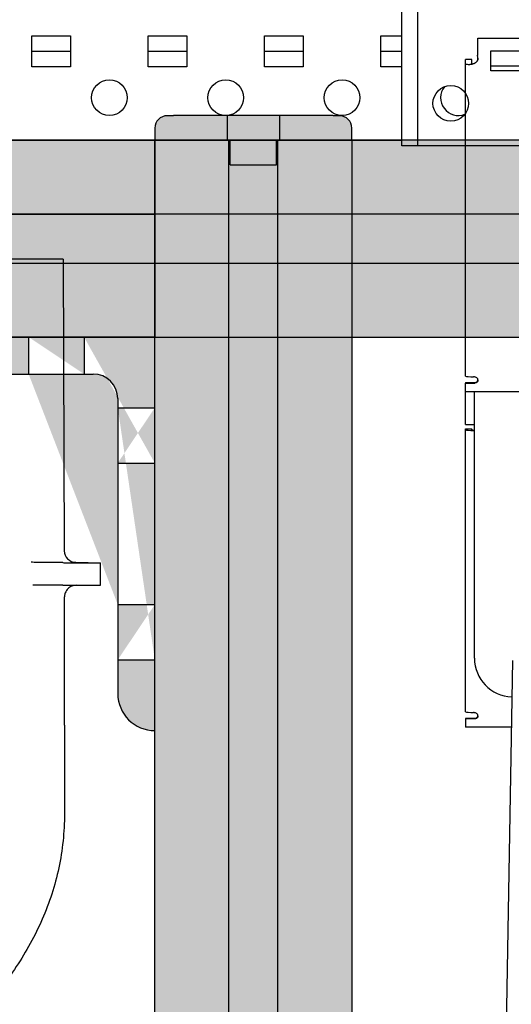
# Model space of a CAD drawing. Units: inches. Extents: x -1439 to 7832, y -2010 to 3394.
# Drawn here: x 369 to 432, y 1650 to 1777 of the extents above; entities that cross this region are included whole.
import ezdxf

# ---------------------------------------------------------------- set-up
doc = ezdxf.new("R2010")
doc.units = ezdxf.units.IN
doc.header["$LTSCALE"] = 20
doc.header["$MEASUREMENT"] = 0
for name, color, linetype in [('fd_4_manifold_end$0$Visible (ANSI)', 7, 'Continuous'), ('frame', 7, 'Continuous'), ('modules_ver_real', 7, 'Continuous'), ('pdb', 7, 'Continuous'), ('support_cable_tray', 7, 'Continuous')]:
    doc.layers.add(name, color=color, linetype=linetype)
doc.layers.add('pdb_side$0$Visible (ANSI)', color=7, linetype='Continuous', lineweight=25)

# ---------------------------------------------------------------- blocks, each defined once
blk = doc.blocks.new('pdb_side')
at = {"layer": 'pdb_side$0$Visible (ANSI)'}
for p, q in [((17.8301, 6.2391), (17.8301, 11.4576)), ((17.9088, 11.4576), (17.9088, 6.2391)), ((15.9516, 6.642), (15.9516, 6.7995)), ((15.9516, 6.7995), (16.1484, 6.7995)), ((16.1484, 6.7995), (16.1484, 6.642)), ((16.5421, 6.642), (16.5421, 6.7995)), ((16.5421, 6.7995), (16.739, 6.7995)), ((16.739, 6.7995), (16.739, 6.642)), ((17.1327, 6.642), (17.1327, 6.7995)), ((17.1327, 6.7995), (17.3295, 6.7995)), ((17.3295, 6.7995), (17.3295, 6.642)), ((17.7232, 6.642), (17.7232, 6.7995)), ((17.7232, 6.7995), (17.8301, 6.7995)), ((15.9516, 6.7207), (16.1484, 6.7207)), ((16.5421, 6.7207), (16.739, 6.7207)), ((17.1327, 6.7207), (17.3295, 6.7207)), ((17.7232, 6.7207), (17.8301, 6.7207)), ((18.2809, 6.621), (18.2809, 6.7233)), ((18.2809, 6.7233), (18.4659, 6.7233)), ((16.1484, 6.642), (15.9516, 6.642)), ((16.739, 6.642), (16.5421, 6.642)), ((17.3295, 6.642), (17.1327, 6.642)), ((17.8301, 6.642), (17.7232, 6.642)), ((18.4659, 6.6446), (18.2809, 6.6446)), ((18.4659, 6.621), (18.2809, 6.621)), ((2.861, 6.268), (17.8301, 6.268)), ((17.9088, 6.2391), (17.8301, 6.2391)), ((19.0624, 6.2391), (17.9088, 6.2391))]:
    blk.add_line(p, q, dxfattribs=at)
for centre in [(16.3453, 6.4845), (16.9358, 6.4845), (17.5264, 6.4845), (18.0781, 6.4556)]:
    blk.add_circle(centre, 0.0906, dxfattribs=at)
blk.add_arc((18.1169, 6.4845), 0.0906, 142.1654, 291.1856, dxfattribs=at)
blk = doc.blocks.new('fd_4_manifold_end')
at = {"layer": 'fd_4_manifold_end$0$Visible (ANSI)'}
for p, q in [((243.31, 353.3), (243.31, 353.83)), ((243.31, 353.83), (304.41, 353.83)), ((243.31, 353.26), (243.31, 353.3)), ((243.31, 351.59), (243.31, 353.26)), ((242.51, 351.04), (241.71, 351.04)), ((241.71, 350.5), (241.71, 351.04)), ((242.51, 350.5), (242.51, 351.04)), ((243.21, 351.59), (243.31, 351.59)), ((241.71, 310.2), (241.71, 350.5)), ((322.83, 325.28), (296.5, 325.28)), ((322.83, 325.28), (322.99, 287.64)), ((241.71, 309.35), (242.91, 309.35)), ((241.71, 309.35), (241.71, 309.29)), ((241.71, 309.29), (242.91, 309.29)), ((241.71, 308.2), (241.71, 309.29)), ((241.71, 303.95), (241.71, 308.2)), ((241.71, 308.2), (296.42, 308.2)), ((242.86, 273.78), (242.86, 308.2)), ((241.71, 303.95), (242.86, 303.95)), ((241.71, 303.38), (241.71, 303.4)), ((241.71, 303.4), (242.51, 303.4)), ((241.71, 303.27), (241.71, 303.38)), ((241.71, 266.86), (241.71, 303.27)), ((242.51, 303.38), (242.51, 303.4)), ((242.51, 303.27), (242.51, 303.38)), ((324.25, 286.09), (327.66, 286.09)), ((324.47, 286.15), (327.66, 286.09)), ((327.66, 283.18), (327.66, 286.09)), ((322.81, 283.18), (318.95, 283.18)), ((322.81, 283.18), (324.25, 283.18)), ((324.25, 283.18), (327.66, 283.18)), ((323.01, 265.15), (323.01, 281.68)), ((247.76, 273.48), (245.78, 160.09)), ((242.91, 266.01), (241.71, 266.01)), ((241.71, 266.01), (241.71, 265.95)), ((242.91, 265.95), (241.71, 265.95)), ((241.71, 265.95), (241.71, 264.86)), ((247.61, 264.86), (241.71, 264.86)), ((323.01, 265.15), (323.01, 253.68))]:
    blk.add_line(p, q, dxfattribs=at)
blk.add_arc((324.49, 287.65), 1.5, 180.25, 269, dxfattribs=at)
for centre, major_axis, ratio, start_param, end_param in [((242.51, 351.19), (0.8, 0), 0.997564, 0, 0.523599), ((243.31, 350.5), (-1.6, 0), 0.069756, 0, 0.149773), ((243.31, 350.5), (-1.6, 0), 0.069756, 0.149773, 0.860285), ((243.31, 350.5), (-0.8, 0), 0.069756, 0, 0.149773), ((243.31, 350.5), (-0.8, 0), 0.069756, 0.149773, 0.6164), ((243.31, 310.2), (-1.6, 0), 0.069756, 0, 0.149773), ((243.31, 310.2), (-1.6, 0), 0.069756, 0.149773, 1.215541), ((243.31, 303.27), (-1.6, 0), 0.069756, 0, 0.149773), ((243.31, 303.27), (-1.6, 0), 0.069756, 0.149773, 1.215541), ((243.31, 303.27), (-0.8, 0), 0.069756, 0, 0.149773), ((243.31, 303.27), (-0.8, 0), 0.069756, 0.149773, 0.97339), ((247.86, 273.77), (-4.96, 0.61), 0.997489, 0.122292, 1.655392), ((243.31, 266.86), (-1.6, 0), 0.069756, 0, 0.149773), ((243.31, 266.86), (-1.6, 0), 0.069756, 0.149773, 1.215541)]:
    blk.add_ellipse(centre, major_axis=major_axis, ratio=ratio, start_param=start_param, end_param=end_param, dxfattribs=at)
for points, knots in [([(243.31, 351.19), (243.31, 351.16), (243.31, 351.14), (243.31, 351.11), (243.3, 351.08), (243.3, 351.06), (243.29, 351.03), (243.28, 351.01), (243.27, 350.98), (243.26, 350.95), (243.25, 350.93), (243.24, 350.91), (243.23, 350.88), (243.21, 350.85), (243.19, 350.83), (243.17, 350.8), (243.15, 350.77), (243.12, 350.75), (243.1, 350.72), (243.07, 350.7), (243.05, 350.67), (243.02, 350.65), (243.01, 350.64), (242.99, 350.63), (242.98, 350.63), (242.96, 350.61), (242.94, 350.6), (242.92, 350.59), (242.89, 350.57), (242.85, 350.55), (242.82, 350.53), (242.82, 350.53), (242.82, 350.53), (242.82, 350.53), (242.78, 350.51), (242.74, 350.5), (242.71, 350.49), (242.68, 350.48), (242.66, 350.47), (242.63, 350.46), (242.62, 350.46), (242.61, 350.45), (242.59, 350.45), (242.56, 350.44), (242.52, 350.43), (242.48, 350.43), (242.47, 350.43), (242.46, 350.43), (242.45, 350.42), (242.42, 350.42), (242.4, 350.42), (242.37, 350.42), (242.34, 350.42), (242.3, 350.42), (242.27, 350.42)], [0, 0, 0, 0, 0.071429, 0.071429, 0.071429, 0.142857, 0.142857, 0.142857, 0.214286, 0.214286, 0.214286, 0.278163, 0.278163, 0.278163, 0.357143, 0.357143, 0.357143, 0.428571, 0.428571, 0.428571, 0.5, 0.5, 0.5, 0.526101, 0.526101, 0.526101, 0.571429, 0.571429, 0.571429, 0.642857, 0.642857, 0.642857, 0.643814, 0.643814, 0.643814, 0.714286, 0.714286, 0.714286, 0.761139, 0.761139, 0.761139, 0.785714, 0.785714, 0.785714, 0.857143, 0.857143, 0.857143, 0.879966, 0.879966, 0.879966, 0.928571, 0.928571, 0.928571, 1, 1, 1, 1]), ([(243.31, 309.69), (243.31, 309.71), (243.31, 309.74), (243.3, 309.78), (243.29, 309.81), (243.25, 309.87), (243.22, 309.91), (243.13, 309.99), (243.07, 310.02), (242.97, 310.06), (242.93, 310.07), (242.84, 310.09), (242.8, 310.1), (242.76, 310.1)], [-0.07434337, -0.07434337, -0.07434337, -0.07434337, -0.06796401, -0.06796401, -0.06140546, -0.06140546, -0.04662905, -0.04662905, -0.02732457, -0.02732457, -0.01386214, -0.01386214, -0.000001, -0.000001, -0.000001, -0.000001]), ([(242.91, 309.35), (242.93, 309.35), (242.95, 309.36), (242.97, 309.36), (242.99, 309.36), (243, 309.36), (243.02, 309.37), (243.04, 309.37), (243.06, 309.38), (243.07, 309.39), (243.09, 309.39), (243.11, 309.4), (243.13, 309.41), (243.14, 309.42), (243.16, 309.43), (243.17, 309.45), (243.19, 309.46), (243.2, 309.47), (243.22, 309.49), (243.23, 309.5), (243.24, 309.52), (243.25, 309.53), (243.26, 309.55), (243.27, 309.57), (243.28, 309.58), (243.29, 309.6), (243.29, 309.62), (243.3, 309.64), (243.3, 309.65), (243.31, 309.67), (243.31, 309.69), (243.31, 309.7), (243.31, 309.71), (243.31, 309.72)], [0, 0, 0, 0, 0.0909091, 0.0909091, 0.0909091, 0.1818182, 0.1818182, 0.1818182, 0.2727273, 0.2727273, 0.2727273, 0.3636364, 0.3636364, 0.3636364, 0.4545455, 0.4545455, 0.4545455, 0.5454545, 0.5454545, 0.5454545, 0.6363636, 0.6363636, 0.6363636, 0.7272727, 0.7272727, 0.7272727, 0.8181818, 0.8181818, 0.8181818, 0.9090909, 0.9090909, 0.9090909, 0.9498921, 0.9498921, 0.9498921, 0.9498921]), ([(243.31, 309.69), (243.31, 309.67), (243.31, 309.65), (243.31, 309.63), (243.31, 309.62), (243.3, 309.6), (243.3, 309.58), (243.29, 309.56), (243.29, 309.54), (243.28, 309.53), (243.27, 309.51), (243.26, 309.49), (243.25, 309.48), (243.24, 309.46), (243.23, 309.44), (243.22, 309.43), (243.2, 309.42), (243.19, 309.4), (243.17, 309.39), (243.16, 309.38), (243.14, 309.37), (243.13, 309.36), (243.11, 309.35), (243.1, 309.34), (243.08, 309.33), (243.06, 309.32), (243.04, 309.32), (243.02, 309.31), (243.01, 309.31), (242.99, 309.3), (242.97, 309.3), (242.95, 309.3), (242.93, 309.29), (242.91, 309.29)], [0, 0, 0, 0, 0.090909, 0.090909, 0.090909, 0.181818, 0.181818, 0.181818, 0.272727, 0.272727, 0.272727, 0.363636, 0.363636, 0.363636, 0.454545, 0.454545, 0.454545, 0.545455, 0.545455, 0.545455, 0.636364, 0.636364, 0.636364, 0.727273, 0.727273, 0.727273, 0.818182, 0.818182, 0.818182, 0.909091, 0.909091, 0.909091, 1, 1, 1, 1]), ([(322.81, 286.11), (322.88, 286.1), (322.95, 286.1), (323.02, 286.1), (323.09, 286.1), (323.16, 286.1), (323.23, 286.1), (323.3, 286.1), (323.36, 286.1), (323.43, 286.1), (323.49, 286.1), (323.56, 286.1), (323.62, 286.1), (323.68, 286.1), (323.74, 286.1), (323.8, 286.1), (323.86, 286.1), (323.91, 286.1), (323.97, 286.1), (324.02, 286.09), (324.07, 286.09), (324.12, 286.09), (324.17, 286.09), (324.21, 286.09), (324.25, 286.09)], [0, 0, 0, 0, 0.125, 0.125, 0.125, 0.25, 0.25, 0.25, 0.375, 0.375, 0.375, 0.5, 0.5, 0.5, 0.625, 0.625, 0.625, 0.75, 0.75, 0.75, 0.875, 0.875, 0.875, 1, 1, 1, 1]), ([(324.51, 283.18), (324.39, 283.18), (324.25, 283.16), (324.03, 283.1), (323.93, 283.06), (323.74, 282.97), (323.65, 282.91), (323.49, 282.78), (323.42, 282.7), (323.28, 282.54), (323.23, 282.45), (323.13, 282.27), (323.09, 282.17), (323.03, 281.94), (323.01, 281.81), (323.01, 281.68)], [0, 0, 0, 0, 0.0385912, 0.0385912, 0.070014, 0.070014, 0.1014369, 0.1014369, 0.1328597, 0.1328597, 0.1642826, 0.1642826, 0.1957054, 0.1957054, 0.2351093, 0.2351093, 0.2351093, 0.2351093]), ([(243.31, 266.35), (243.31, 266.37), (243.31, 266.39), (243.3, 266.44), (243.29, 266.46), (243.25, 266.53), (243.22, 266.57), (243.13, 266.64), (243.07, 266.68), (242.97, 266.72), (242.93, 266.73), (242.84, 266.75), (242.8, 266.75), (242.76, 266.75)], [-0.07434337, -0.07434337, -0.07434337, -0.07434337, -0.06796401, -0.06796401, -0.06140546, -0.06140546, -0.04662905, -0.04662905, -0.02732457, -0.02732457, -0.01386214, -0.01386214, -0.000001, -0.000001, -0.000001, -0.000001]), ([(242.91, 266.01), (242.93, 266.01), (242.95, 266.01), (242.97, 266.01), (242.99, 266.02), (243, 266.02), (243.02, 266.02), (243.04, 266.03), (243.06, 266.04), (243.07, 266.04), (243.09, 266.05), (243.11, 266.06), (243.13, 266.07), (243.14, 266.08), (243.16, 266.09), (243.17, 266.1), (243.19, 266.12), (243.2, 266.13), (243.22, 266.14), (243.23, 266.16), (243.24, 266.17), (243.25, 266.19), (243.26, 266.21), (243.27, 266.22), (243.28, 266.24), (243.29, 266.26), (243.29, 266.27), (243.3, 266.29), (243.3, 266.31), (243.31, 266.33), (243.31, 266.35), (243.31, 266.35), (243.31, 266.36), (243.31, 266.37)], [0, 0, 0, 0, 0.0909091, 0.0909091, 0.0909091, 0.1818182, 0.1818182, 0.1818182, 0.2727273, 0.2727273, 0.2727273, 0.3636364, 0.3636364, 0.3636364, 0.4545455, 0.4545455, 0.4545455, 0.5454545, 0.5454545, 0.5454545, 0.6363636, 0.6363636, 0.6363636, 0.7272727, 0.7272727, 0.7272727, 0.8181818, 0.8181818, 0.8181818, 0.9090909, 0.9090909, 0.9090909, 0.9498696, 0.9498696, 0.9498696, 0.9498696]), ([(243.31, 266.35), (243.31, 266.33), (243.31, 266.31), (243.31, 266.29), (243.31, 266.27), (243.3, 266.25), (243.3, 266.23), (243.29, 266.22), (243.29, 266.2), (243.28, 266.18), (243.27, 266.16), (243.26, 266.15), (243.25, 266.13), (243.24, 266.12), (243.23, 266.1), (243.22, 266.09), (243.2, 266.07), (243.19, 266.06), (243.17, 266.05), (243.16, 266.03), (243.14, 266.02), (243.13, 266.01), (243.11, 266), (243.1, 265.99), (243.08, 265.99), (243.06, 265.98), (243.04, 265.97), (243.02, 265.97), (243.01, 265.96), (242.99, 265.96), (242.97, 265.95), (242.95, 265.95), (242.93, 265.95), (242.91, 265.95)], [0, 0, 0, 0, 0.090909, 0.090909, 0.090909, 0.181818, 0.181818, 0.181818, 0.272727, 0.272727, 0.272727, 0.363636, 0.363636, 0.363636, 0.454545, 0.454545, 0.454545, 0.545455, 0.545455, 0.545455, 0.636364, 0.636364, 0.636364, 0.727273, 0.727273, 0.727273, 0.818182, 0.818182, 0.818182, 0.909091, 0.909091, 0.909091, 1, 1, 1, 1]), ([(323.01, 253.68), (323.01, 251.34), (322.76, 249), (321.79, 244.43), (321.06, 242.2), (319.21, 237.93), (318.09, 235.9), (316.15, 232.98), (315.45, 232.03), (314.71, 231.1)], [0, 0, 0, 0, 0.1218727, 0.1218727, 0.2437455, 0.2437455, 0.3656182, 0.3656182, 0.427713, 0.427713, 0.427713, 0.427713])]:
    blk.add_open_spline(points, degree=3, knots=knots, dxfattribs=at)
for points in [[(243.27, 350.96), (243.29, 351.02), (243.3, 351.08), (243.31, 351.13)], [(243.31, 351.21), (243.31, 351.19), (243.31, 351.16), (243.31, 351.13)], [(242.86, 303.17), (242.83, 303.16), (242.79, 303.16), (242.76, 303.16)], [(322.81, 286.11), (322.51, 286.11), (321.93, 286.12), (321.09, 286.13), (320.27, 286.13), (319.48, 286.14), (318.96, 286.15), (318.71, 286.15)]]:
    blk.add_open_spline(points, degree=3, dxfattribs=at)

msp = doc.modelspace()

# ---------------------------------------------------------------- hatches: boundary and pattern name
at = {"layer": 'frame'}
h = msp.add_hatch(color=4, dxfattribs=at)
h.dxf.hatch_style = 1
h.paths.add_polyline_path([(61.75, 1735.75), (1280.95, 1735.75), (1280.95, 1761.15), (61.75, 1761.15)])
at = {"layer": 'support_cable_tray'}
h = msp.add_hatch(color=4, dxfattribs=at)
h.paths.add_polyline_path([(396.02, 1757.98), (396.02, 1761.15), (401.98, 1761.15), (401.98, 1757.98)], flags=17)
edge = h.paths.add_edge_path()
edge.add_line((411.7, 1761.15), (411.7, 1762.72))
edge.add_arc((410.1, 1762.72), 1.6, 0, 90)
edge.add_line((410.1, 1764.33), (409.31, 1764.33))
edge.add_line((409.31, 1764.33), (388.69, 1764.33))
edge.add_line((388.69, 1764.33), (387.9, 1764.33))
edge.add_arc((387.9, 1762.72), 1.6, 90, 180)
edge.add_line((386.3, 1762.72), (386.3, 1761.15))
edge.add_line((386.3, 1761.15), (388.69, 1761.15))
edge.add_line((388.69, 1761.15), (396.02, 1761.15))
edge.add_line((396.02, 1761.15), (396.02, 1757.98))
edge.add_line((396.02, 1757.98), (401.98, 1757.98))
edge.add_line((401.98, 1757.98), (401.98, 1761.15))
edge.add_line((401.98, 1761.15), (409.31, 1761.15))
edge.add_line((409.31, 1761.15), (411.7, 1761.15))
edge = h.paths.add_edge_path(flags=17)
edge.add_line((411.7, 1761.15), (411.7, 1762.72))
edge.add_arc((410.1, 1762.72), 1.6, 0, 90)
edge.add_line((410.1, 1764.33), (409.31, 1764.33))
edge.add_line((409.31, 1764.33), (388.69, 1764.33))
edge.add_line((388.69, 1764.33), (387.9, 1764.33))
edge.add_arc((387.9, 1762.72), 1.6, 90, 180)
edge.add_line((386.3, 1762.72), (386.3, 1761.15))
edge.add_line((386.3, 1761.15), (388.69, 1761.15))
edge.add_line((388.69, 1761.15), (396.02, 1761.15))
edge.add_line((396.02, 1761.15), (401.98, 1761.15))
edge.add_line((401.98, 1761.15), (409.31, 1761.15))
edge.add_line((409.31, 1761.15), (411.7, 1761.15))
edge = h.paths.add_edge_path(flags=16)
edge.add_line((395.62, 1764.33), (395.62, 1761.15))
edge.add_line((402.38, 1764.33), (402.38, 1761.15))
h = msp.add_hatch(color=4, dxfattribs=at)
h.paths.add_polyline_path([(396.02, 1757.98), (396.02, 1761.15), (401.98, 1761.15), (401.98, 1757.98)], flags=17)
edge = h.paths.add_edge_path()
edge.add_line((411.7, 1761.15), (411.7, 1762.72))
edge.add_arc((410.1, 1762.72), 1.6, 0, 90)
edge.add_line((410.1, 1764.33), (409.31, 1764.33))
edge.add_line((409.31, 1764.33), (388.69, 1764.33))
edge.add_line((388.69, 1764.33), (387.9, 1764.33))
edge.add_arc((387.9, 1762.72), 1.6, 90, 180)
edge.add_line((386.3, 1762.72), (386.3, 1761.15))
edge.add_line((386.3, 1761.15), (388.69, 1761.15))
edge.add_line((388.69, 1761.15), (396.02, 1761.15))
edge.add_line((396.02, 1761.15), (396.02, 1757.98))
edge.add_line((396.02, 1757.98), (401.98, 1757.98))
edge.add_line((401.98, 1757.98), (401.98, 1761.15))
edge.add_line((401.98, 1761.15), (409.31, 1761.15))
edge.add_line((409.31, 1761.15), (411.7, 1761.15))
edge = h.paths.add_edge_path(flags=17)
edge.add_line((411.7, 1761.15), (411.7, 1762.72))
edge.add_arc((410.1, 1762.72), 1.6, 0, 90)
edge.add_line((410.1, 1764.33), (409.31, 1764.33))
edge.add_line((409.31, 1764.33), (388.69, 1764.33))
edge.add_line((388.69, 1764.33), (387.9, 1764.33))
edge.add_arc((387.9, 1762.72), 1.6, 90, 180)
edge.add_line((386.3, 1762.72), (386.3, 1761.15))
edge.add_line((386.3, 1761.15), (388.69, 1761.15))
edge.add_line((388.69, 1761.15), (396.02, 1761.15))
edge.add_line((396.02, 1761.15), (401.98, 1761.15))
edge.add_line((401.98, 1761.15), (409.31, 1761.15))
edge.add_line((409.31, 1761.15), (411.7, 1761.15))
edge = h.paths.add_edge_path(flags=16)
edge.add_line((395.62, 1764.33), (395.62, 1761.15))
edge.add_line((402.38, 1764.33), (402.38, 1761.15))
h = msp.add_hatch(color=4, dxfattribs=at)
h.paths.add_polyline_path([(395.62, 1761.15), (395.62, 1764.33), (388.69, 1764.33), (387.9, 1764.33, 0.414214), (386.3, 1762.72), (386.3, 1761.15), (388.69, 1761.15)])
h.paths.add_polyline_path([(409.31, 1761.15), (411.7, 1761.15), (411.7, 1762.72, 0.414214), (410.1, 1764.33), (409.31, 1764.33), (402.38, 1764.33), (402.38, 1761.15)])
for points in [[(401.98, 1761.15), (402.38, 1761.15), (402.38, 1764.33), (395.62, 1764.33), (395.62, 1761.15), (396.02, 1761.15)], [(278.7, 1761.15), (386.3, 1761.15), (386.3, 1735.75), (278.7, 1735.75)], [(386.3, 1761.15), (411.7, 1761.15), (411.7, 1469.05), (386.3, 1469.05)]]:
    msp.add_hatch(color=4, dxfattribs=at).paths.add_polyline_path(points)
h = msp.add_hatch(color=4, dxfattribs=at)
edge = h.paths.add_edge_path()
edge.add_line((386.3, 1735.75), (360.9, 1735.75))
edge.add_arc((365.67, 1735.75), 4.78, 180, 270)
edge.add_line((365.67, 1730.97), (378.35, 1730.97))
edge.add_arc((378.35, 1727.8), 3.17, 0, 90, ccw=False)
edge.add_line((381.52, 1727.8), (381.52, 1689.73))
edge.add_arc((386.3, 1689.73), 4.78, 180, 270)
edge.add_line((386.3, 1684.95), (386.3, 1735.75))
edge = h.paths.add_edge_path(flags=17)
edge.add_line((381.52, 1701.22), (386.3, 1701.22))
edge.add_line((381.52, 1694.08), (386.3, 1694.08))
edge.add_line((381.52, 1726.62), (386.3, 1726.62))
edge.add_line((381.52, 1719.48), (386.3, 1719.48))
edge.add_line((377.17, 1735.75), (377.17, 1730.97))
edge.add_line((370.03, 1735.75), (370.03, 1730.97))

# ---------------------------------------------------------------- linework, layer by layer
at = {"layer": 'frame'}
for p, q in [((1280.95, 1751.63), (61.75, 1751.63)), ((61.75, 1745.28), (1280.95, 1745.28))]:
    msp.add_line(p, q, dxfattribs=at)
msp.add_lwpolyline([(61.75, 1735.75), (1280.95, 1735.75), (1280.95, 1761.15), (61.75, 1761.15)], close=True, dxfattribs=at)
at = {"layer": 'support_cable_tray'}
for p, q in [((387.9, 1764.33), (388.69, 1764.33)), ((409.31, 1764.33), (388.69, 1764.33)), ((395.62, 1764.33), (395.62, 1761.15)), ((402.38, 1764.33), (402.38, 1761.15)), ((409.31, 1764.33), (410.1, 1764.33)), ((386.3, 1762.72), (386.3, 1761.15)), ((411.7, 1761.15), (411.7, 1762.72)), ((388.69, 1761.15), (386.3, 1761.15)), ((388.69, 1761.15), (396.02, 1761.15)), ((395.83, 1469.05), (395.83, 1761.15)), ((401.98, 1761.15), (396.02, 1761.15)), ((396.02, 1757.98), (396.02, 1761.15)), ((401.98, 1757.98), (401.98, 1761.15)), ((401.98, 1761.15), (409.31, 1761.15)), ((402.17, 1469.05), (402.17, 1761.15)), ((411.7, 1761.15), (409.31, 1761.15)), ((396.02, 1757.98), (401.98, 1757.98)), ((278.7, 1751.62), (386.3, 1751.62)), ((278.7, 1745.28), (386.3, 1745.28)), ((386.3, 1735.75), (360.9, 1735.75)), ((370.03, 1735.75), (370.03, 1730.97)), ((377.17, 1735.75), (377.17, 1730.97)), ((386.3, 1684.95), (386.3, 1735.75)), ((365.67, 1730.97), (378.35, 1730.97)), ((381.52, 1727.8), (381.52, 1689.73)), ((381.52, 1726.62), (386.3, 1726.62)), ((381.52, 1719.48), (386.3, 1719.48)), ((381.52, 1701.22), (386.3, 1701.22)), ((381.52, 1694.08), (386.3, 1694.08))]:
    msp.add_line(p, q, dxfattribs=at)
for points in [[(278.7, 1761.15), (386.3, 1761.15), (386.3, 1735.75), (278.7, 1735.75)], [(386.3, 1761.15), (411.7, 1761.15), (411.7, 1469.05), (386.3, 1469.05)]]:
    msp.add_lwpolyline(points, close=True, dxfattribs=at)
for centre, radius, start, end in [((387.9, 1762.72), 1.6, 90, 180), ((410.1, 1762.72), 1.6, 0, 90), ((378.35, 1727.8), 3.17, 0, 90), ((386.3, 1689.73), 4.78, 180, 270)]:
    msp.add_arc(centre, radius, start, end, dxfattribs=at)

# ---------------------------------------------------------------- block references
at = {"layer": 'modules_ver_real'}
for p in [(51.64, 1420.52), (184.64, 1420.52)]:
    msp.add_blockref('fd_4_manifold_end', p, dxfattribs=at)
at = {"layer": 'pdb', "xscale": 25.40000000000001, "yscale": 25.40000000000001, "zscale": 25.40000000000001}
msp.add_blockref('pdb_side', (-34.73, 1601.94), dxfattribs=at)

doc.saveas('drawing.dxf')
